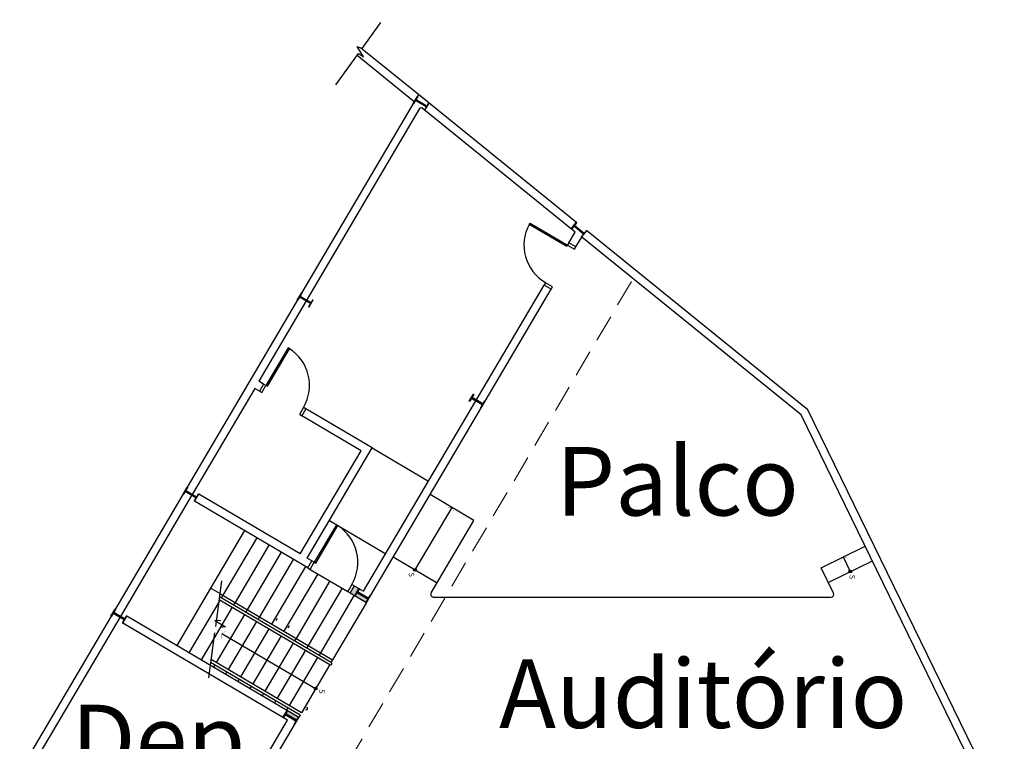
# Model space of a CAD drawing. Units: millimetres. Extents: x 53 to 102, y 11 to 117.
# Drawn here: x 56 to 74, y 79 to 92 of the extents above; entities that cross this region are included whole.
import ezdxf

# ---------------------------------------------------------------- set-up
doc = ezdxf.new("R2010")
doc.units = ezdxf.units.MM
for name, pattern in [('252_BASE_TER$0$HIDDEN', [0.375, 0.25, -0.125]), ('ACAD_ISO02W100', [15, 12, -3]), ('SOLID_LINE', [0])]:
    doc.linetypes.add(name, pattern=pattern)
for name, color, linetype in [('030x_est_met', 4, 'Continuous'), ('ARQ-12.Layout (MOB)', 251, 'Continuous'), ('ARQ-SIMBOLOS', 250, 'Continuous')]:
    doc.layers.add(name, color=color, linetype=linetype)
doc.styles.add('AGP-50', font='romans.shx', dxfattribs={"oblique": 15, "height": 0.1})
doc.styles.add('RSA03', font='arial.ttf')

# ---------------------------------------------------------------- blocks, each defined once
blk = doc.blocks.new('sentido_escada1')
at = {"layer": 'ARQ-SIMBOLOS', "const_width": 0.005}
blk.add_lwpolyline([(-0.173, -0.1), (0, 0), (0.173, -0.1)], dxfattribs=at)
blk = doc.blocks.new('A$C44542E32')
at = {"layer": '030x_est_met'}
blk.add_hatch(color=256, dxfattribs=at).paths.add_polyline_path([(0.24, 0.065), (0.24, 0), (0.25, 0), (0.25, 0.15), (0.24, 0.15), (0.24, 0.085), (0.01, 0.085), (0.01, 0.15), (0, 0.15), (0, 0), (0.01, 0), (0.01, 0.065)])
for p, q in [((0.01, 0), (0, 0)), ((0.01, 0.085), (0.24, 0.085)), ((0.01, 0.065), (0.24, 0.065)), ((0.24, 0), (0.25, 0))]:
    blk.add_line(p, q, dxfattribs=at)
for points in [[(0.01, 0.085), (0.01, 0.15), (0, 0.15), (0, 0)], [(0.01, 0), (0.01, 0.065)], [(0.24, 0.085), (0.24, 0.15), (0.25, 0.15), (0.25, 0)], [(0.24, 0), (0.24, 0.065)]]:
    blk.add_lwpolyline(points, dxfattribs=at)
blk = doc.blocks.new('A$C115F0DC1')
at = {"layer": 'ARQ-SIMBOLOS'}
blk.add_lwpolyline([(-0.024, 0.771), (-0.018, 0.066), (-0.131, 0.056), (0.077, -0.027), (-0.017, -0.052), (-0.013, -0.64)], dxfattribs=at)

msp = doc.modelspace()

# ---------------------------------------------------------------- hatches: boundary and pattern name
h = msp.add_hatch(color=256)
edge = h.paths.add_edge_path()
edge.add_arc((63.447, 82.128), 0.025, -30.5, 329.5, ccw=False)
h = msp.add_hatch(color=256)
edge = h.paths.add_edge_path()
edge.add_arc((71.447, 82.096), 0.025, 26, 386, ccw=False)
h = msp.add_hatch(color=256)
h.paths.add_polyline_path([(62.258, 81.707), (62.345, 81.656), (62.421, 81.785), (62.334, 81.836)])
h.paths.add_polyline_path([(62.386, 81.707), (62.353, 81.651), (62.551, 81.534), (62.584, 81.59)])
h.paths.add_polyline_path([(61.11, 79.54), (61.077, 79.484), (61.275, 79.367), (61.308, 79.423)])
h = msp.add_hatch(color=256)
edge = h.paths.add_edge_path()
edge.add_arc((61.627, 79.946), 0.025, 59.5, 419.5, ccw=False)

# ---------------------------------------------------------------- linework, layer by layer
at = {"linetype": 'SOLID_LINE', "ltscale": 0.5}
for p, q in [((63.514, 90.861), (62.451, 91.722)), ((63.437, 90.73), (62.388, 91.58))]:
    msp.add_line(p, q, dxfattribs=at)
for p, q in [((63.514, 90.861), (56.191, 78.429)), ((66.421, 88.507), (63.514, 90.861)), ((63.537, 90.605), (60.585, 85.594)), ((63.672, 90.637), (63.457, 90.764)), ((66.395, 88.335), (63.582, 90.613)), ((66.56, 88.298), (66.366, 88.455)), ((66.279, 88.138), (66.395, 88.335)), ((70.664, 85.071), (66.599, 88.362)), ((66.408, 88.062), (66.279, 88.138)), ((66.408, 88.062), (66.513, 88.24)), ((70.543, 84.976), (66.513, 88.24)), ((62.507, 81.734), (65.822, 87.362)), ((65.951, 87.286), (65.822, 87.362)), ((62.56, 81.529), (65.951, 87.286)), ((61.543, 87.023), (61.328, 87.15)), ((60.671, 85.543), (60.585, 85.594)), ((60.671, 85.543), (60.595, 85.414)), ((60.509, 85.464), (59.36, 83.513)), ((60.595, 85.414), (60.509, 85.464)), ((64.701, 85.163), (64.485, 85.29)), ((61.447, 85.086), (61.371, 84.957)), ((62.666, 84.368), (61.416, 85.104)), ((74.275, 77.666), (70.664, 85.071)), ((62.46, 84.315), (61.34, 84.975)), ((74.125, 77.631), (70.543, 84.976)), ((61.344, 82.42), (62.46, 84.315)), ((61.473, 82.343), (62.666, 84.368)), ((62.666, 84.368), (63.7, 83.759)), ((59.441, 83.453), (59.225, 83.58)), ((59.349, 83.496), (58.04, 81.273)), ((61.483, 82.163), (59.403, 83.389)), ((61.344, 82.42), (59.479, 83.518)), ((64.535, 83.038), (63.728, 83.513)), ((64.131, 83.275), (63.447, 82.128)), ((61.879, 83.033), (62.913, 82.424)), ((63.749, 81.704), (64.535, 83.038)), ((70.911, 82.168), (71.72, 82.562)), ((61.559, 82.293), (61.473, 82.343)), ((61.483, 82.163), (61.559, 82.293)), ((71.316, 82.365), (71.447, 82.096)), ((71.139, 81.701), (70.911, 82.168)), ((59.9, 81.926), (59.787, 81.089)), ((62.334, 81.836), (62.258, 81.707)), ((62.334, 81.836), (62.507, 81.734)), ((59.854, 81.585), (61.887, 80.387)), ((59.861, 81.639), (61.913, 80.43)), ((62.258, 81.707), (62.56, 81.529)), ((62.598, 81.594), (62.383, 81.721)), ((63.792, 81.629), (71.094, 81.629)), ((58.03, 81.255), (56.294, 78.309)), ((58.121, 81.213), (57.906, 81.34)), ((61.316, 79.418), (58.159, 81.278)), ((61.111, 79.365), (58.083, 81.149)), ((59.887, 81.189), (59.774, 81.195)), ((59.774, 81.195), (59.968, 81.083)), ((59.968, 81.083), (59.871, 81.072)), ((59.771, 80.972), (59.659, 80.142)), ((59.904, 80.961), (61.627, 79.946)), ((61.367, 79.504), (59.705, 80.483)), ((61.342, 79.461), (59.698, 80.429)), ((60.078, 77.316), (61.316, 79.418)), ((61.278, 79.353), (61.063, 79.48)), ((59.949, 77.392), (61.111, 79.365))]:
    msp.add_line(p, q)
at = {"linetype": 'ACAD_ISO02W100', "ltscale": 0.2}
for p, q in [((60.32, 82.849), (59.698, 81.793)), ((60.32, 82.849), (59.698, 81.793)), ((60.544, 82.717), (59.922, 81.661)), ((60.768, 82.585), (60.146, 81.529)), ((60.992, 82.453), (60.37, 81.397)), ((61.216, 82.321), (60.594, 81.265)), ((61.44, 82.189), (60.818, 81.133)), ((61.526, 82.138), (62.215, 81.732)), ((61.664, 82.057), (61.042, 81.001)), ((61.888, 81.925), (61.266, 80.869)), ((59.698, 81.793), (59.076, 80.738)), ((59.698, 81.793), (59.076, 80.738)), ((59.869, 81.693), (59.698, 81.793)), ((62.112, 81.793), (61.49, 80.737)), ((62.336, 81.661), (61.714, 80.605)), ((59.847, 81.535), (59.3, 80.606)), ((62.56, 81.529), (61.938, 80.474)), ((59.758, 80.87), (59.524, 80.474))]:
    msp.add_line(p, q, dxfattribs=at)
at = {"linetype": 'ACAD_ISO02W100', "ltscale": 0.5}
for p, q in [((63.857, 81.887), (63.051, 82.362)), ((71.043, 81.898), (71.852, 82.293)), ((59.871, 81.575), (59.847, 81.535)), ((59.869, 81.693), (61.938, 80.474)), ((59.922, 81.661), (59.897, 81.618)), ((60.095, 81.443), (59.758, 80.87)), ((60.146, 81.529), (60.121, 81.486)), ((60.37, 81.397), (60.345, 81.354)), ((60.319, 81.311), (59.799, 80.428)), ((60.594, 81.265), (60.569, 81.222)), ((60.918, 81.233), (60.893, 81.19)), ((60.543, 81.179), (60.023, 80.296)), ((60.767, 81.047), (60.247, 80.164)), ((61.142, 81.101), (61.117, 81.058)), ((60.991, 80.915), (60.471, 80.032)), ((61.266, 80.869), (61.241, 80.826)), ((61.215, 80.783), (60.695, 79.9)), ((61.49, 80.737), (61.465, 80.694)), ((61.439, 80.651), (60.919, 79.768)), ((61.663, 80.519), (61.143, 79.636)), ((61.714, 80.605), (61.689, 80.562)), ((59.774, 80.385), (59.748, 80.342)), ((61.887, 80.387), (61.367, 79.504)), ((61.938, 80.474), (61.913, 80.43)), ((59.998, 80.253), (59.972, 80.21)), ((60.222, 80.121), (60.196, 80.078)), ((60.446, 79.989), (60.42, 79.946)), ((60.67, 79.857), (60.644, 79.814)), ((60.894, 79.725), (60.868, 79.682)), ((61.118, 79.593), (61.092, 79.55)), ((61.342, 79.461), (61.316, 79.418))]:
    msp.add_line(p, q, dxfattribs=at)
for points in [[(65.549, 88.475), (65.564, 88.501), (66.253, 88.095), (66.238, 88.069)], [(61.146, 86.192), (61.121, 86.207), (60.714, 85.518), (60.74, 85.502)], [(62.034, 82.941), (62.008, 82.957), (61.602, 82.267), (61.628, 82.252)]]:
    msp.add_lwpolyline(points, close=True)
for points in [[(66.279, 88.138), (66.253, 88.095), (66.383, 88.019), (66.408, 88.062)], [(65.951, 87.286), (65.977, 87.329), (65.847, 87.405), (65.822, 87.362)], [(60.595, 85.414), (60.638, 85.388), (60.714, 85.518), (60.671, 85.543)], [(61.447, 85.086), (61.404, 85.112), (61.328, 84.982), (61.371, 84.957)], [(61.483, 82.163), (61.526, 82.138), (61.602, 82.267), (61.559, 82.293)], [(62.334, 81.836), (62.291, 81.861), (62.215, 81.732), (62.258, 81.707)]]:
    msp.add_lwpolyline(points)
for centre in [(63.447, 82.128), (71.447, 82.096), (61.627, 79.946)]:
    msp.add_circle(centre, 0.025)
for centre, radius, start, end in [((63.563, 90.59), 0.03, 51, 149.5), ((66.253, 88.095), 0.8, 151.0556, 239.5), ((60.714, 85.518), 0.8, 329.5, 57.9444), ((61.602, 82.267), 0.8, 329.5, 57.9444), ((63.792, 81.679), 0.05, 149.5, 270), ((71.094, 81.679), 0.05, 270, 26), ((61.9, 80.409), 0.025, 239.5, 59.5), ((61.455, 79.582), 0.025, 239.5, 59.5)]:
    msp.add_arc(centre, radius, start, end)
at = {"layer": 'ARQ-12.Layout (MOB)', "color": 0, "linetype": '252_BASE_TER$0$HIDDEN', "lineweight": 5, "ltscale": 2}
msp.add_line((61.844, 77.949), (67.456, 87.476), dxfattribs=at)

# ---------------------------------------------------------------- block references
for name, p, rotation in [('A$C115F0DC1', (62.436, 91.678), 143.5734087834463), ('A$C44542E32', (63.71, 90.702), 149.499999999995), ('A$C44542E32', (66.607, 88.356), 140.9999999999989), ('A$C44542E32', (61.581, 87.088), 149.499999999995), ('A$C44542E32', (64.739, 85.228), 149.499999999995), ('A$C44542E32', (59.479, 83.518), 149.499999999995), ('A$C44542E32', (62.636, 81.658), 149.499999999995), ('A$C44542E32', (58.159, 81.278), 149.499999999995), ('A$C44542E32', (61.316, 79.418), 149.499999999995)]:
    msp.add_blockref(name, p, dxfattribs=dict(rotation=rotation))
for p, xscale, yscale, zscale, rotation in [((64.131, 83.275), 0.4999999999999998, 0.4999999999999998, 0.4999999999999998, 329.4999999999998), ((71.316, 82.365), 0.4999999999999999, 0.4999999999999999, 0.4999999999999999, 25.99999999999878), ((59.904, 80.961), 0.4999999999999998, 0.4999999999999998, 0.4999999999999998, 59.50000000000168)]:
    msp.add_blockref('sentido_escada1', p, dxfattribs=dict(xscale=xscale, yscale=yscale, zscale=zscale, rotation=rotation))

# ---------------------------------------------------------------- texts
at = {"style": 'RSA03'}
for s, p in [('Palco', (66.04, 83.127)), ('Auditório', (64.996, 79.224)), ('Dep.', (57.136, 78.39))]:
    msp.add_text(s, height=1.26, dxfattribs=at).set_placement(p)
at = {"style": 'AGP-50', "oblique": 15}
for p in [(63.336, 82.08), (71.431, 82.038), (61.693, 79.934)]:
    msp.add_text('S', height=0.1, rotation=271.5995, dxfattribs=at).set_placement(p)

doc.saveas('drawing.dxf')
